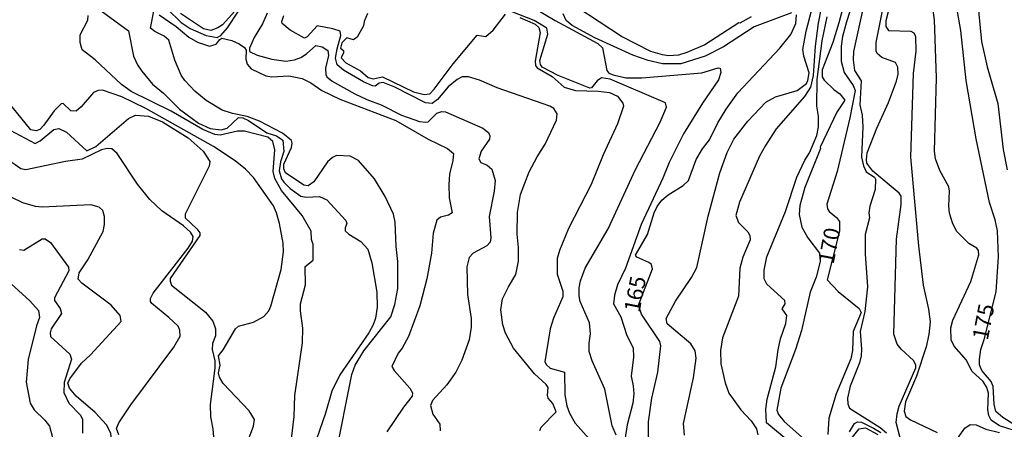
# Model space of a CAD drawing. Units: millimetres. Extents: x 180716 to 183133, y 1668735 to 1671513.
# Drawn here: x 182439 to 182594, y 1670091 to 1670156 of the extents above; entities that cross this region are included whole.
import ezdxf
from ezdxf.enums import TextEntityAlignment as Align

# ---------------------------------------------------------------- set-up
doc = ezdxf.new("R2010")
doc.units = ezdxf.units.MM
doc.header["$MEASUREMENT"] = 0
for name, color, linetype in [('IMAGEM', 7, 'Continuous'), ('V-CURVA_DE_NIVEL', 4, 'Continuous'), ('V-CURVA_MESTRA', 1, 'Continuous'), ('V-TEXTO_DE_ALTIMETRIA', 7, 'Continuous')]:
    doc.layers.add(name, color=color, linetype=linetype)
picture_1 = doc.add_image_def('image1.jpg', size_in_pixel=(4025, 4628))

msp = doc.modelspace()

# ---------------------------------------------------------------- linework, layer by layer
at = {"layer": 'V-CURVA_DE_NIVEL'}
for points in [[(182570.44, 1670165.15), (182567.84, 1670155.31), (182566.86, 1670152.22), (182565.19, 1670147.86), (182565.17, 1670146.79), (182565.53, 1670146.26)], [(182508.27, 1670163.5), (182511.35, 1670162.3), (182515.78, 1670160.04), (182523.08, 1670155.67), (182529.8, 1670152.02), (182530.55, 1670151.36), (182531.21, 1670147.8)], [(182577.14, 1670162.97), (182575.22, 1670155.59), (182575.24, 1670154.73), (182575.69, 1670154.11), (182579.19, 1670153.96), (182579.66, 1670153.73), (182579.91, 1670153.16), (182579.96, 1670150.85), (182579.57, 1670147.31), (182579.15, 1670134.08), (182580.4, 1670120.09), (182581.15, 1670113.9), (182581.96, 1670110.1), (182582.22, 1670108.1), (182582.05, 1670106.09), (182581.62, 1670104.17), (182580.06, 1670099.54), (182578.34, 1670095.47), (182578.12, 1670094.01), (182578.38, 1670093.18), (182579.11, 1670092.64), (182583.37, 1670090.64)], [(182448.68, 1670159.23), (182455.74, 1670154.05), (182456.53, 1670150.04)], [(182577.5, 1670089.79), (182576.88, 1670092.22), (182577.01, 1670093.59), (182577.35, 1670094.78), (182579.96, 1670100.86), (182579.96, 1670101.31), (182579.62, 1670102.01), (182577.65, 1670103.78), (182577.01, 1670104.6), (182576.52, 1670106.18), (182576.93, 1670121.15), (182577.65, 1670126.65), (182577.65, 1670127.94), (182577.33, 1670128.41), (182573.2, 1670131.9), (182572.23, 1670133.14), (182572.17, 1670133.74), (182572.32, 1670134.76), (182573.81, 1670138.65), (182575.65, 1670142.7), (182576.93, 1670146.11), (182577.18, 1670147.18), (182577.14, 1670148.29), (182576.76, 1670149.02), (182574.63, 1670149.84), (182573.86, 1670150.47), (182573.73, 1670150.85), (182573.73, 1670152.17), (182575.07, 1670159.09)], [(182589.69, 1670158.83), (182590.33, 1670152.34), (182591.26, 1670148.38), (182592.91, 1670142.57), (182593.74, 1670135.32), (182594.4, 1670132.08)], [(182488.39, 1670086.87), (182490.95, 1670099.78), (182491.48, 1670101.27), (182492.87, 1670103.53), (182497.11, 1670108.9), (182497.77, 1670110.83), (182498.22, 1670113.39), (182498.24, 1670117.65), (182497.95, 1670120), (182497.82, 1670123.84), (182497.54, 1670125.12), (182496.24, 1670127.89), (182494.57, 1670130.67), (182492.03, 1670133.57), (182490.69, 1670134.23), (182488.56, 1670134.34), (182487.92, 1670134.06), (182487.15, 1670133.35), (182484.97, 1670130.2), (182484.06, 1670129.56), (182483.42, 1670129.7), (182480.49, 1670131.63), (182480.24, 1670132.25), (182480.24, 1670132.97), (182481.47, 1670135.62), (182481.56, 1670136.3), (182481.43, 1670136.73), (182480.02, 1670137.88), (182476.42, 1670139.8), (182474.48, 1670140.5), (182472.13, 1670140.97), (182470.51, 1670141.5), (182467.99, 1670143.02), (182466.22, 1670144.53), (182464.64, 1670146.2), (182464.04, 1670147.05), (182463.02, 1670149.4), (182462.1, 1670152.56), (182461.38, 1670153.2), (182459.89, 1670153.94), (182459.2, 1670154.48), (182459.8, 1670157.38)], [(182472.51, 1670157.12), (182470.57, 1670154.97), (182469.83, 1670154.5), (182468.72, 1670154.11), (182467.54, 1670154.35), (182463.94, 1670156.76)], [(182493.42, 1670156.78), (182492.91, 1670155.5), (182492.8, 1670154.82), (182491.82, 1670153.03), (182491.25, 1670152.6), (182490.18, 1670152.94), (182489.39, 1670152.15), (182489.2, 1670151.32), (182489.67, 1670150.91), (182489.67, 1670150.55), (182489.28, 1670149.78), (182490.03, 1670148.99), (182492.36, 1670147.71), (182493.57, 1670146.69), (182494.32, 1670146.47), (182495.81, 1670146.79), (182500.68, 1670144.43), (182502.39, 1670143.98), (182503.26, 1670144.11), (182503.98, 1670144.83), (182506.97, 1670148.85), (182510.77, 1670153.34), (182512.11, 1670153.15), (182513.26, 1670154.13), (182515.23, 1670156.67)], [(182532.7, 1670090.22), (182532.04, 1670091.71), (182530.91, 1670097.47), (182528.92, 1670101.95), (182528.43, 1670103.44), (182528.41, 1670104.72), (182528.63, 1670106.22), (182528.5, 1670107.93), (182527.02, 1670111.34), (182526.83, 1670112.19), (182526.83, 1670113.47), (182527.05, 1670114.56), (182527.81, 1670116.59), (182531.44, 1670122.77), (182535.73, 1670132.16), (182539.63, 1670139.63), (182540.62, 1670141.98), (182540.49, 1670142.68), (182531.74, 1670146.39), (182530.38, 1670146.62), (182529.67, 1670146.15), (182528.8, 1670145.04), (182528.54, 1670145), (182523.55, 1670146.99), (182521.03, 1670148.31), (182520.77, 1670148.72), (182520.65, 1670149.36), (182521.88, 1670153.5), (182521.76, 1670154.46), (182519.73, 1670155.65), (182516.12, 1670157.08)], [(182553.97, 1670156.24), (182552.2, 1670155.26), (182552.05, 1670155.31), (182546.67, 1670151.83), (182543.86, 1670150.59), (182542.54, 1670150.21), (182540.92, 1670150.1), (182539.98, 1670150.23), (182538.14, 1670150.76), (182533.55, 1670153.13), (182526.49, 1670157.76)], [(182543.47, 1670090.24), (182543.3, 1670092.05), (182544.9, 1670099.26), (182545.29, 1670102.38), (182545.18, 1670103.53), (182544.45, 1670104.62), (182540.74, 1670107.82), (182540.59, 1670108.63), (182542.04, 1670111.38), (182544.56, 1670115.09), (182545.41, 1670116.67), (182547.19, 1670124.78), (182549.06, 1670131.61), (182550.21, 1670134.81), (182551.28, 1670136.94), (182553.48, 1670139.78), (182556.3, 1670142.78), (182557.81, 1670143.64), (182561.23, 1670144.6), (182562.7, 1670145.73), (182562.91, 1670146.18), (182563.17, 1670147.41), (182562.29, 1670150.04), (182562.16, 1670151.11), (182562.67, 1670153.97), (182563.53, 1670157.17)], [(182565.02, 1670157.68), (182564.55, 1670155.25), (182564.1, 1670151.62), (182563.78, 1670147.01), (182563.36, 1670145.13), (182562.42, 1670143.66), (182557.94, 1670138.56), (182556.23, 1670135.96), (182555.31, 1670134.25), (182552.16, 1670127), (182551.58, 1670124.87), (182551.99, 1670123.8), (182553.46, 1670122.3), (182553.76, 1670121.75), (182553.82, 1670121.07), (182552.69, 1670118.29), (182552.18, 1670116.59), (182551.97, 1670112.15), (182549.49, 1670105.6), (182549.13, 1670103.57), (182549.23, 1670101.48), (182549.87, 1670098.5), (182550.49, 1670096.83), (182552.35, 1670094.23), (182554.01, 1670092.46), (182554.82, 1670091.2), (182555.04, 1670090.3)], [(182571.66, 1670157.72), (182570.14, 1670150.77), (182570.08, 1670149.44), (182570.31, 1670147.78), (182571.34, 1670146.16), (182571.14, 1670142.36), (182571.51, 1670140.74), (182571.61, 1670138.86), (182571.38, 1670134.12), (182571.72, 1670132.72), (182572.13, 1670131.77), (182573.43, 1670130.92), (182573.62, 1670130.6), (182573.58, 1670128.98), (182572.7, 1670126.36), (182572.58, 1670125.29), (182572.68, 1670124.52), (182572, 1670121.88), (182572, 1670118.85), (182572.36, 1670113.64), (182571.94, 1670109.76), (182571.19, 1670106.56), (182571.42, 1670103.79), (182571.34, 1670102.72), (182571.08, 1670101.65), (182569.63, 1670097.94), (182569.2, 1670096.06), (182569.24, 1670095.17), (182569.5, 1670094.48), (182574.33, 1670091.45), (182575.37, 1670090.6)], [(182596.47, 1670090.62), (182593.19, 1670091.71), (182591.88, 1670092.6), (182591.52, 1670093.33), (182591.35, 1670094.23), (182591.44, 1670096.83), (182591.18, 1670097.77), (182590.6, 1670098.67), (182588.83, 1670100.35), (182587.98, 1670102.08), (182586.01, 1670104.26), (182585.57, 1670105.28), (182585.52, 1670107.16), (182585.8, 1670108.39), (182588.64, 1670114.45), (182589.9, 1670118.68), (182589.88, 1670119.36), (182589.6, 1670119.76), (182588.32, 1670120.49), (182586.44, 1670122.39), (182585.82, 1670123.59), (182585.29, 1670125.25), (182585.18, 1670126.4), (182585.29, 1670128.71), (182585.16, 1670129.39), (182583.75, 1670131.99), (182583.09, 1670133.83), (182582.94, 1670135.02), (182583.24, 1670146.63), (182582.9, 1670155.76), (182582.69, 1670157.25)], [(182481.96, 1670096.51), (182483.18, 1670104.81), (182483.24, 1670107.11), (182482.86, 1670109.85), (182482.88, 1670110.95), (182483.65, 1670113.94), (182483.61, 1670116.82), (182484.89, 1670117.84), (182484.89, 1670120.3), (182484.63, 1670121.13), (182484.55, 1670122.43), (182483.14, 1670124.91), (182479.89, 1670128.83), (182478.83, 1670130.75), (182478.57, 1670131.82), (182478.83, 1670135.23), (182478.49, 1670136.56), (182477.72, 1670137.28), (182474.01, 1670138.2), (182472.94, 1670138.2), (182470.17, 1670137.58), (182469.36, 1670137.68), (182467.44, 1670138.47), (182462.46, 1670141.38), (182456.13, 1670144.47), (182454.6, 1670145.56), (182450.47, 1670149.44), (182448.43, 1670151.06), (182448.11, 1670152.17), (182448.11, 1670153.39), (182449.3, 1670155.72), (182449.34, 1670156.48)], [(182460.59, 1670156.55), (182463.26, 1670154.71), (182465.26, 1670153.04), (182466.63, 1670152.23), (182468.51, 1670151.62), (182469.57, 1670151.94), (182470.12, 1670152.69), (182470.47, 1670152.9), (182472.05, 1670152.51), (182473.2, 1670151.98), (182474.03, 1670151.4), (182474.31, 1670151), (182474.22, 1670149.57), (182474.43, 1670148.8), (182475.09, 1670148.03), (182477.42, 1670146.94), (182478.36, 1670146.75), (182481.01, 1670146.92), (182483.14, 1670146.5), (182484.51, 1670145.83), (182486.26, 1670144.64), (182489.07, 1670143.27), (182497.91, 1670139.86), (182503.03, 1670136.96), (182506.06, 1670135.46), (182507.01, 1670134.7), (182506.91, 1670133.55), (182506.39, 1670131.39), (182506.27, 1670129.77), (182506.31, 1670127.68)], [(182520.62, 1670090.94), (182520.86, 1670091.5), (182523.23, 1670093.93), (182522.71, 1670095.21), (182521.97, 1670096.04), (182521.84, 1670096.53), (182521.95, 1670097.77), (182521.65, 1670098.21), (182519.79, 1670099.9), (182516.46, 1670103.96), (182515.22, 1670106.3), (182514.8, 1670107.63), (182514.5, 1670110.03), (182514.76, 1670111.72), (182515.69, 1670113.64), (182516.87, 1670115.56), (182517.27, 1670117.7), (182517.27, 1670119.83), (182517.04, 1670121.96), (182517.1, 1670125.38), (182517.57, 1670128.19), (182518.98, 1670131.8), (182520.22, 1670134.17), (182521.5, 1670136.17), (182523.25, 1670139.95), (182523.36, 1670140.93), (182522.84, 1670141.76), (182522.23, 1670142.16), (182513.91, 1670145.02), (182511.11, 1670146.26), (182509.38, 1670146.79), (182508.4, 1670146.75), (182507.59, 1670146.37), (182506.2, 1670145.22), (182504.48, 1670143.21), (182503.67, 1670142.57), (182502.6, 1670142.68), (182497.75, 1670145.17), (182495.9, 1670145.88), (182495.26, 1670145.79), (182494.66, 1670145.3), (182494.24, 1670145.36), (182492.83, 1670146), (182489.65, 1670147.82), (182488.64, 1670148.67), (182488.41, 1670149.74), (182488.64, 1670151.19), (182489.24, 1670153.28), (182489.11, 1670153.99), (182487.96, 1670154.37), (182485.49, 1670154.82), (182483.93, 1670153.11), (182483.5, 1670152.9), (182481.26, 1670154.13), (182479.98, 1670155.18), (182479.9, 1670155.5), (182480.24, 1670156.48)], [(182517.49, 1670156.16), (182519.88, 1670155.07), (182520.48, 1670154.56), (182520.67, 1670153.75), (182519.88, 1670149.23), (182519.94, 1670148.55), (182520.2, 1670148.22), (182522.61, 1670146.84), (182524.49, 1670145.17), (182526.28, 1670144.64), (182529.87, 1670144.53), (182531.61, 1670144.3), (182532.89, 1670143.72), (182533.75, 1670142.62), (182533.87, 1670142.15), (182532.89, 1670139.37), (182530.63, 1670134.47), (182528.73, 1670129.77), (182525.15, 1670122.82), (182523.72, 1670119.36), (182523.4, 1670118.08), (182523.38, 1670115.63), (182524.27, 1670112.96), (182524.25, 1670112.06), (182522.78, 1670108.69), (182522.29, 1670107.03), (182521.41, 1670101.82), (182521.67, 1670101.35), (182522.27, 1670100.82), (182524.51, 1670100.18), (182524.61, 1670096.58), (182524.91, 1670094.87), (182525.34, 1670093.67), (182526.24, 1670092.13), (182537.71, 1670079.27)], [(182560.12, 1670089.08), (182556.4, 1670092.18), (182556.28, 1670094.31), (182556.53, 1670095.89), (182557.9, 1670101.01), (182558.26, 1670103.7), (182558.64, 1670105.41), (182559.48, 1670107.84), (182559.6, 1670109.1), (182558.9, 1670110.14), (182559.35, 1670110.95), (182559.33, 1670111.48), (182556.45, 1670114.04), (182556.06, 1670114.88), (182556.06, 1670116.25), (182556.49, 1670118.38), (182559.39, 1670125.53), (182561.18, 1670130.92), (182562.44, 1670133.65), (182563.19, 1670134.78), (182564.34, 1670137.5), (182564.64, 1670138.9), (182564.64, 1670140.57), (182564.38, 1670142.15), (182564.42, 1670146.37), (182565.19, 1670152.47), (182565.96, 1670156.27)], [(182456.53, 1670150.04), (182457.15, 1670148.67), (182457.81, 1670147.65), (182459.52, 1670145.64), (182461.23, 1670144.21), (182463.79, 1670141.69), (182466.75, 1670139.48)], [(182531.21, 1670147.8), (182531.51, 1670147.37), (182532.19, 1670147.07), (182534.22, 1670146.64), (182536.74, 1670146.62), (182546.21, 1670147.41), (182548.81, 1670148.18), (182549.11, 1670148.12), (182549.23, 1670147.44), (182548.83, 1670146.29), (182546.33, 1670142.64), (182543.3, 1670137.79), (182541.04, 1670133.25), (182540.04, 1670130.77), (182536.65, 1670123.46), (182534.17, 1670116.59), (182532.89, 1670113.94), (182532.42, 1670112.32), (182532.29, 1670110.97), (182533.42, 1670108.91), (182534.36, 1670105.96), (182535.37, 1670104), (182535.41, 1670102.51), (182535.03, 1670099.52), (182535.39, 1670098.03), (182535.47, 1670096.75), (182535.3, 1670095.25), (182534.43, 1670091.84), (182534.04, 1670089.49)], [(182565.53, 1670146.26), (182567.05, 1670144.77), (182567.99, 1670144.08), (182568.77, 1670143.09), (182567.49, 1670141.19), (182564.89, 1670135.7), (182564.94, 1670135.44)], [(182437.06, 1670138.37), (182440.98, 1670136.26), (182441.79, 1670136.68), (182443.97, 1670138.45), (182444.72, 1670138.64), (182445.93, 1670138.02), (182449.13, 1670135.12), (182450.56, 1670135.79), (182455.75, 1670140.22), (182456.81, 1670140.74), (182458.86, 1670140.57), (182461.08, 1670139.65), (182465.13, 1670137.13), (182467.52, 1670135.04), (182468.55, 1670133.4), (182468.48, 1670132.67), (182464.66, 1670125.08), (182464.66, 1670124.5), (182466.52, 1670122.77), (182466.97, 1670122.13), (182466.97, 1670121.71), (182462.32, 1670114.97), (182462.29, 1670114.54), (182462.53, 1670113.92), (182467.89, 1670109.63), (182469.04, 1670108.22), (182469.44, 1670107.03), (182469.46, 1670105.92), (182468.97, 1670104.7), (182468.91, 1670103.74), (182469.36, 1670101.95), (182469.36, 1670100.8), (182468.63, 1670095.04), (182468.65, 1670093.12), (182469.06, 1670091.2), (182469.12, 1670089.92)], [(182466.75, 1670139.48), (182468.59, 1670138.64), (182470.34, 1670138.39), (182471.32, 1670138.66), (182473.07, 1670140.35), (182473.75, 1670140.33), (182474.69, 1670139.86), (182477.55, 1670137.94), (182479.09, 1670137.47), (182480.07, 1670136.79), (182480.24, 1670134.98), (182479.73, 1670133.36), (182479.53, 1670131.95), (182479.87, 1670130.67), (182480.24, 1670130.13), (182481.24, 1670129.17), (182482.95, 1670127.95), (182483.78, 1670127.76), (182485.87, 1670127.87), (182487.02, 1670127.36), (182490.03, 1670124.1), (182490.2, 1670123.63), (182489.92, 1670122.95), (182489.94, 1670122.45), (182490.48, 1670121.96), (182492.4, 1670120.79), (182493.51, 1670119.57), (182494.15, 1670117.42), (182494.94, 1670112.79), (182494.96, 1670110.44), (182494.7, 1670108.69), (182494.34, 1670107.63), (182493.63, 1670106.35), (182489.07, 1670099.73), (182487.81, 1670097.17), (182486.81, 1670093.69), (182484.93, 1670088.21)], [(182454.21, 1670090.26), (182453.84, 1670091.28), (182454.21, 1670092.18), (182456.11, 1670095), (182462.87, 1670104.1), (182463.89, 1670105.83), (182463.85, 1670106.82), (182463.57, 1670107.43), (182462.1, 1670108.82), (182459.41, 1670110.99), (182459.22, 1670111.34), (182459.22, 1670111.81), (182459.61, 1670112.62), (182465.15, 1670119.72), (182465.81, 1670120.83), (182465.92, 1670121.58), (182465.5, 1670122.26), (182464.41, 1670123.28), (182461, 1670125.65), (182459.07, 1670127.44), (182457.15, 1670129.85), (182453.93, 1670134.68), (182453.12, 1670135.4), (182452.38, 1670135.47), (182451.48, 1670135.27), (182448.41, 1670133.78), (182445.81, 1670133.4), (182439.53, 1670132.12), (182438.72, 1670132.24), (182436.8, 1670133.61)], [(182564.94, 1670135.44), (182562.44, 1670129.3), (182561.67, 1670126.49), (182561.59, 1670125.04), (182561.99, 1670123.03), (182562.91, 1670121.36), (182564.79, 1670118.93), (182564.89, 1670117.61), (182564.23, 1670115.14), (182563.32, 1670112.79), (182561.91, 1670106.73), (182560.99, 1670103.74), (182558.66, 1670097.64), (182558.02, 1670094.19), (182558.28, 1670093.46), (182559.2, 1670092.39), (182565.6, 1670086.69)], [(182446.4, 1670097.62), (182446.14, 1670098.45), (182446.48, 1670099.14), (182448.3, 1670101.59), (182449.73, 1670102.91), (182454.59, 1670108.18), (182454.42, 1670109.1), (182452.99, 1670110.72), (182448.36, 1670114.2), (182447.81, 1670114.84), (182447.94, 1670115.86), (182449.32, 1670117.87), (182451.73, 1670122.39), (182451.95, 1670123.46), (182451.95, 1670124.74), (182451.67, 1670125.67), (182451.1, 1670126.19), (182449.77, 1670126.59), (182442.09, 1670126.21), (182441.03, 1670126.31), (182439.06, 1670126.87), (182437.23, 1670127.78)], [(182506.31, 1670127.68), (182506.82, 1670125.29), (182506.23, 1670124.97), (182504.95, 1670124.65), (182504.39, 1670124.14), (182503.83, 1670122.11), (182503.54, 1670118.93)], [(182438.53, 1670119.51), (182439.19, 1670119.4), (182442.09, 1670121.19), (182442.6, 1670121.19), (182443.43, 1670120.64), (182446.27, 1670116.72), (182446.31, 1670116.14), (182444.05, 1670111.91), (182444.05, 1670111.46), (182444.95, 1670110.19), (182445.18, 1670109.4), (182443.52, 1670106.99), (182443.37, 1670106.35), (182443.43, 1670105.81), (182446.49, 1670103.02), (182446.74, 1670102.21), (182445.57, 1670098.54), (182445.5, 1670096.96), (182446.29, 1670095.27), (182448.17, 1670093.37), (182448.45, 1670092.69), (182448.47, 1670090.56)], [(182503.54, 1670118.93), (182502.81, 1670114.92), (182501.68, 1670110.61), (182499.93, 1670105.79), (182498.91, 1670103.95), (182498.31, 1670103.17), (182497.31, 1670101.06), (182497.64, 1670100.42), (182500.14, 1670097.66), (182500.53, 1670096.89), (182500.49, 1670096.38), (182499.1, 1670094.63), (182496.49, 1670090.77)], [(182451.82, 1670085.35), (182453.06, 1670089.36), (182452.93, 1670090.52), (182452.27, 1670091.84), (182450.48, 1670093.78), (182447.47, 1670096.38), (182446.4, 1670097.62)], [(182478.42, 1670074.69), (182479.51, 1670077.5), (182480.54, 1670079.59), (182481.05, 1670081.98), (182481.47, 1670089.62), (182481.86, 1670093.16), (182481.96, 1670096.51)], [(182569.78, 1670089.66), (182571.06, 1670091.2), (182572.02, 1670091.37), (182573.99, 1670090.32)], [(182586.27, 1670089.32), (182587.72, 1670091.33), (182588.53, 1670091.92), (182589.52, 1670091.84), (182591.05, 1670091.17), (182593.19, 1670090.62)]]:
    msp.add_lwpolyline(points, dxfattribs=at)
at = {"layer": 'V-CURVA_MESTRA'}
for points in [[(182570.68, 1670160.58), (182569.01, 1670155.46), (182568.41, 1670153.16), (182568.2, 1670151.62), (182568.2, 1670149.23), (182568.67, 1670147.44), (182570.08, 1670145.43), (182570.38, 1670144.62), (182569.57, 1670140.29), (182567.54, 1670131.82), (182565.94, 1670126.7), (182566.05, 1670125.93), (182566.28, 1670125.51), (182567.45, 1670124.56), (182567.93, 1670123.94), (182567.93, 1670122.41), (182565.98, 1670114.75), (182567.73, 1670112.89), (182571.02, 1670110.2), (182571.36, 1670109.56), (182570.08, 1670106.56), (182569.99, 1670103.57), (182569.74, 1670102.29), (182567.41, 1670096.75), (182566.24, 1670092.91), (182566.11, 1670090.35)], [(182595.28, 1670092.01), (182593.7, 1670092.99), (182592.59, 1670093.97), (182592.35, 1670095.12), (182592.2, 1670097.9), (182591.84, 1670098.67), (182590.39, 1670100.44), (182590.05, 1670101.35), (182590.01, 1670102.16), (182590.22, 1670103.74), (182590.78, 1670105.32), (182592.65, 1670112.87), (182593.03, 1670118.38), (182592.86, 1670122.48), (182592.48, 1670124.23), (182591.58, 1670126.96), (182589.49, 1670136.98), (182587.94, 1670146.2), (182587.06, 1670154.09), (182586.29, 1670158.57)], [(182461.87, 1670157.44), (182464.04, 1670155.33), (182465.48, 1670154.39), (182467.99, 1670153.32), (182469.7, 1670152.98), (182470.28, 1670153.28), (182471.34, 1670154.5), (182473.07, 1670157.12)], [(182477.61, 1670156.82), (182476.89, 1670155.16), (182475.57, 1670152.98), (182474.84, 1670151.28), (182474.84, 1670150.76), (182476.02, 1670150.19), (182478.36, 1670149.55), (182480.58, 1670149.27), (182481.95, 1670149.48), (182482.95, 1670149.85), (182483.82, 1670150.38), (182485.28, 1670151.72), (182486.3, 1670151.51), (182487.17, 1670150.95), (182487.3, 1670150.13), (182486.83, 1670148.12), (182486.87, 1670147.14), (182487.02, 1670146.8), (182487.86, 1670146.11), (182491.42, 1670144.11), (182493.34, 1670143.19), (182495.6, 1670142.36), (182498.8, 1670140.74), (182501.66, 1670139.73), (182502.64, 1670139.6), (182503.04, 1670139.69), (182504.39, 1670141.06), (182505.18, 1670141.33), (182505.76, 1670141.27), (182511.62, 1670138.65), (182512.52, 1670138), (182512.73, 1670137.45), (182512.71, 1670136.92), (182511.39, 1670135.06), (182511.02, 1670133.83), (182511.34, 1670133.25), (182512.35, 1670132.84), (182513.07, 1670132.18), (182513.58, 1670130.41), (182513.46, 1670128.71), (182512.67, 1670124.74), (182512.92, 1670121.37), (182512.82, 1670120.68), (182512.26, 1670120.08), (182510.11, 1670118.97), (182509.49, 1670118.25), (182509.1, 1670116.8), (182509.23, 1670112.45), (182509.79, 1670108.65), (182509.79, 1670107.29), (182509.49, 1670105.28), (182508.34, 1670102.08), (182507.36, 1670100.16), (182505.99, 1670098.17), (182503.71, 1670095.7), (182503.39, 1670094.91), (182503.73, 1670093.55), (182504.88, 1670091.96), (182504.92, 1670090.9)], [(182560.37, 1670156.87), (182554.44, 1670154.67), (182549.6, 1670151.51), (182546.72, 1670150.02), (182542.88, 1670148.84), (182539.98, 1670148.84), (182537.76, 1670149.33), (182535.33, 1670150.17), (182529.31, 1670152.92), (182525.74, 1670154.9), (182524.81, 1670155.67), (182524.34, 1670156.74)], [(182537.74, 1670087.44), (182537.8, 1670092.31), (182538.29, 1670096.06), (182539.25, 1670100.16), (182539.76, 1670104.3), (182539.57, 1670105.02), (182536.71, 1670109.33), (182536.2, 1670110.72), (182538.4, 1670116.5), (182538.27, 1670117.14), (182537.84, 1670117.48), (182535.94, 1670118.31), (182535.73, 1670118.65), (182537.63, 1670121.88), (182538.68, 1670125.29), (182539.14, 1670126.32), (182539.89, 1670127.31), (182540.89, 1670128.17), (182543.28, 1670129.62), (182544.11, 1670130.43), (182545.33, 1670133.74), (182546.33, 1670135.4), (182547.44, 1670136.81), (182548.75, 1670139.5), (182550.05, 1670141.68), (182551.9, 1670144.23), (182558.51, 1670151.32), (182560.25, 1670153.47), (182561.03, 1670155.2), (182561.16, 1670156.55)], [(182473.75, 1670087.23), (182475.48, 1670091.67), (182475.59, 1670092.71), (182474.78, 1670094.08), (182470.66, 1670098.37), (182470.11, 1670099.39), (182469.93, 1670100.07), (182470.17, 1670101.27), (182469.93, 1670102.72), (182470.68, 1670103.7), (182472.62, 1670107.01), (182473.09, 1670107.41), (182475.46, 1670108.07), (182477.06, 1670108.95), (182477.87, 1670109.82), (182478.17, 1670110.57), (182479.83, 1670116.37), (182480.18, 1670119.15), (182480.13, 1670120.51), (182479.58, 1670123.63), (182479.11, 1670125.33), (182478.62, 1670126.4), (182475.46, 1670130.88), (182474.2, 1670132.18), (182472.58, 1670133.5), (182469.12, 1670135.76), (182458.48, 1670141.8), (182454.68, 1670143.64), (182451.61, 1670144.68), (182450.93, 1670144.64), (182450.22, 1670144.32), (182448.24, 1670142.02), (182447.47, 1670141.35), (182446.65, 1670141.42), (182445.42, 1670142.57), (182445.12, 1670142.53), (182444.01, 1670141.42), (182442.35, 1670139.13), (182441.71, 1670138.49), (182441.15, 1670138.24), (182440.3, 1670138.41), (182436.67, 1670142.89)], [(182436.65, 1670114.64), (182440.17, 1670111.4), (182441.52, 1670109.89), (182441.68, 1670108.8), (182441.22, 1670107.5), (182439.89, 1670102.16), (182439.59, 1670098.58), (182440.23, 1670095.29), (182440.85, 1670094.23), (182442.52, 1670092.61), (182443.27, 1670091.63), (182443.73, 1670089.83)], [(182569.5, 1670090.73), (182570.32, 1670092.05), (182570.79, 1670092.33), (182571.38, 1670092.26), (182573.3, 1670091.35), (182574.46, 1670090.62)]]:
    msp.add_lwpolyline(points, dxfattribs=at)

# ---------------------------------------------------------------- texts
at = {"layer": 'V-TEXTO_DE_ALTIMETRIA'}
for s, p in [('170', (182567.76, 1670116.96)), ('165', (182537.13, 1670109.32)), ('175', (182592.09, 1670104.94))]:
    msp.add_text(s, height=2.5, rotation=79, dxfattribs=at).set_placement(p, align=Align.BOTTOM_LEFT)

# ---------------------------------------------------------------- referenced raster images: frames only (the image files are external)
at = {"layer": 'IMAGEM'}
image = msp.add_image(picture_1, insert=(180716.36, 1668734.96), size_in_units=(2416.11, 2778.07), dxfattribs=at)
image.dxf.flags = 7

doc.saveas('drawing.dxf')
